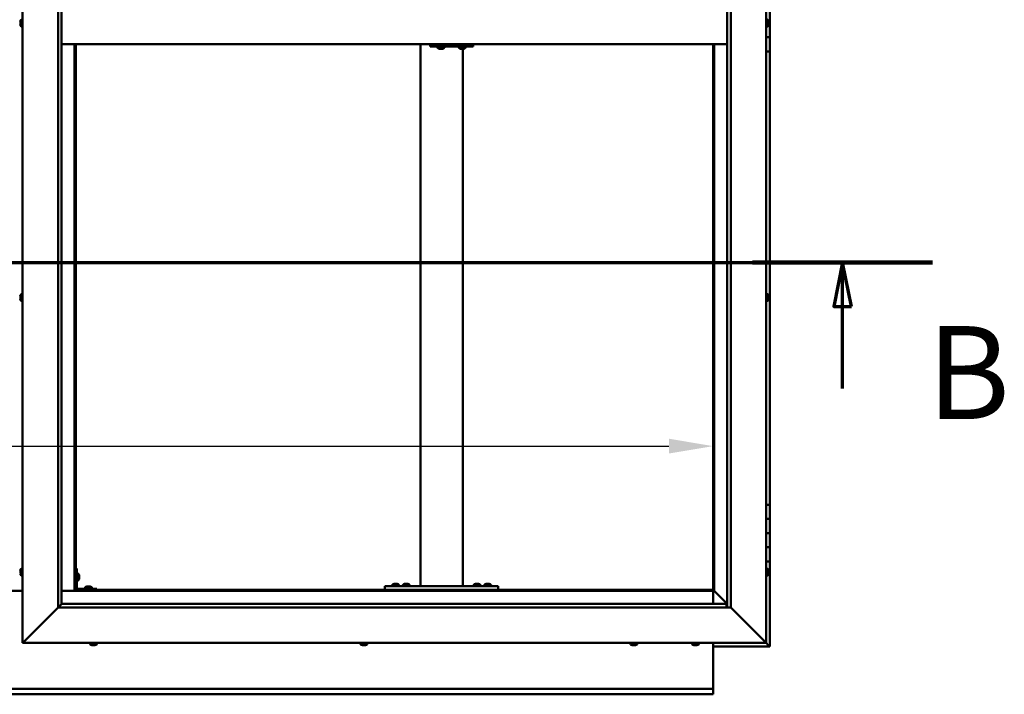
# Model space of a CAD drawing. Units: millimetres. Extents: x -6045 to 24268, y 3159 to 8837.
# Drawn here: x 6458 to 7848, y 3601 to 4553 of the extents above; entities that cross this region are included whole.
import ezdxf

# ---------------------------------------------------------------- set-up
doc = ezdxf.new("R2010")
doc.units = ezdxf.units.MM
doc.header["$LTSCALE"] = 25
doc.linetypes.add('CHAIN', pattern=[0.3543, 0.2362, -0.0295, 0.0591, -0.0295])
for name, color, linetype, lineweight in [('Dimension (ISO)', 7, 'Continuous', 25), ('Section Line (ISO)', 7, 'CHAIN', 70), ('Visible (ISO)', 7, 'Continuous', 50)]:
    doc.layers.add(name, color=color, linetype=linetype, lineweight=lineweight)
doc.styles.add('Label Text (ISO)', font='tahoma.ttf')
doc.styles.add('Note Text (ISO)', font='tahoma.ttf')
doc.dimstyles.new('Default (ISO)', dxfattribs={"dimscale": 25, "dimtxt": 3.5, "dimasz": 2.5, "dimexe": 3.175, "dimexo": 0, "dimgap": 0.762, "dimtad": 1, "dimrnd": 1e-08, "dimzin": 0, "dimtxsty": 'Note Text (ISO)', "dimcen": 0.09, "dimdle": 10, "dimclrd": 256, "dimclre": 256, "dimclrt": 256, "dimazin": 0, "dimtfac": 1.001486, "dimtmove": 0, "dimatfit": 3, "dimfxl": 1, "dimtolj": 1, "dimtzin": 0, "dimlwd": -1, "dimlwe": -1, "dimarcsym": 0})

# ---------------------------------------------------------------- blocks, each defined once
blk = doc.blocks.new('2dTransSection1')
at = {"layer": 'Section Line (ISO)', "linetype": 'CHAIN', "ltscale": 44.514332}
blk.add_line((205.084, 168.417), (309.884, 168.417), dxfattribs=at)
at = {"layer": 'Section Line (ISO)', "linetype": 'Continuous', "lineweight": 140}
blk.add_line((299.713, 168.417), (309.884, 168.417), dxfattribs=at)
at = {"layer": 'Section Line (ISO)', "linetype": 'Continuous'}
for p, q in [((304.798, 168.417), (304.298, 165.917)), ((304.798, 165.917), (304.798, 168.417)), ((305.298, 165.917), (304.798, 168.417)), ((304.298, 165.917), (305.298, 165.917)), ((304.798, 161.285), (304.798, 165.917))]:
    blk.add_line(p, q, dxfattribs=at)
at = {"layer": 'Section Line (ISO)', "linetype": 'Continuous', "flags": 128}
blk.add_lwpolyline([(305.298, 165.917), (304.798, 168.417), (304.298, 165.917), (305.298, 165.917)], dxfattribs=at)
at = {"layer": 'Section Line (ISO)'}
blk.add_solid([(305.298, 165.917), (304.798, 168.417), (304.298, 165.917), (305.298, 165.917)], dxfattribs=at)
at = {"layer": 'Section Line (ISO)', "insert": (309.548, 157.93), "char_height": 5.25, "attachment_point": 7, "style": 'Label Text (ISO)'}
blk.add_mtext('B', dxfattribs=at)
blk = doc.blocks.new('*D14')
at = {"layer": 'Defpoints', "color": 0, "transparency": 16777216}
for p in [(5437.1, 4147.1), (7437.1, 4147.1), (7437.1, 3951)]:
    blk.add_point(p, dxfattribs=at)
at = {"layer": 'Dimension (ISO)', "transparency": 16777216}
blk.add_line((5499.6, 3951), (7374.6, 3951), dxfattribs=at)
for points in [[(5499.6, 3961.5), (5499.6, 3940.6), (5437.1, 3951)], [(7374.6, 3961.5), (7374.6, 3940.6), (7437.1, 3951)]]:
    blk.add_solid(points, dxfattribs=at)
at = {"layer": 'Dimension (ISO)', "transparency": 16777216, "insert": (6001.6, 4061.2), "char_height": 87.5, "attachment_point": 1, "style": 'Note Text (ISO)'}
blk.add_mtext('\\A1;2000', dxfattribs=at)

msp = doc.modelspace()

# ---------------------------------------------------------------- linework, layer by layer
at = {"layer": 'Visible (ISO)'}
for p, q in [((6462.1, 3673.2), (6462.1, 5423.2)), ((7512.1, 5423.2), (7512.1, 3673.2)), ((6512.1, 3723.2), (6512.1, 5373.2)), ((6517.1, 5368.2), (6517.1, 3728.2)), ((7457.1, 3723.2), (7457.1, 5368.2)), ((7462.1, 5373.2), (7462.1, 3723.2)), ((7517.1, 4548.2), (7517.1, 4568.2)), ((6458.9, 4549.6), (6458.9, 4550.4)), ((6458.9, 4549.6), (6458.9, 4549.6)), ((6458.9, 4549.4), (6458.9, 4549.6)), ((6458.9, 4549.6), (6458.9, 4549.6)), ((6458.9, 4549.4), (6458.9, 4549.4)), ((6458.9, 4549.4), (6458.9, 4549.4)), ((6458.9, 4547.4), (6458.9, 4549.2)), ((6458.9, 4547.4), (6458.9, 4547.2)), ((6458.9, 4546), (6458.9, 4547)), ((7514, 4553), (7512.1, 4553)), ((7515.3, 4550.4), (7515.3, 4550.3)), ((7515.3, 4550.1), (7515.3, 4550.3)), ((7515.3, 4550.1), (7515.3, 4548.7)), ((7515.3, 4548.7), (7515.3, 4548.4)), ((7515.3, 4548.2), (7515.3, 4548.4)), ((7515.3, 4548.2), (7515.3, 4546.6)), ((7515.3, 4548.2), (7517.1, 4548.2)), ((7517.1, 4548.2), (7515.3, 4548.2)), ((7515.3, 4546.6), (7515.3, 4546.4)), ((7515.3, 4546.3), (7515.3, 4546.4)), ((7515.3, 4546.3), (7515.3, 4546)), ((7517.1, 4548.2), (7517.1, 4548.2)), ((7517.1, 4548.2), (7517.1, 4528.2)), ((6458.9, 4546), (6458.9, 4546)), ((6460.2, 4543.5), (6462.1, 4543.5)), ((7514, 4543.5), (7512.1, 4543.5)), ((7517.1, 4528.2), (7512.1, 4528.2)), ((7512.1, 4528.2), (7517.1, 4528.2)), ((7517.1, 4508.2), (7517.1, 4528.2)), ((6517.1, 4518.2), (7457.1, 4518.2)), ((6535.6, 4518.2), (6535.6, 3746.7)), ((6537.1, 3748.2), (6537.1, 4518.2)), ((7023.8, 3753.2), (7023.8, 4518.2)), ((7037.6, 4515.2), (7038.2, 4515.2)), ((7038.2, 4518.2), (7038.2, 4515.2)), ((7038.2, 4515.2), (7098.2, 4515.2)), ((7048.1, 4513.3), (7048.1, 4515.2)), ((7050.6, 4512), (7050.7, 4512)), ((7050.6, 4512), (7050.6, 4512)), ((7051.8, 4512), (7050.7, 4512)), ((7051.8, 4512), (7052, 4512)), ((7052.2, 4512), (7052, 4512)), ((7054, 4512), (7052.2, 4512)), ((7054.3, 4512), (7054, 4512)), ((7054.3, 4512), (7054.3, 4512)), ((7054.3, 4512), (7054.3, 4512)), ((7055, 4512), (7054.3, 4512)), ((7054.3, 4512), (7054.3, 4512)), ((7057.6, 4513.3), (7057.6, 4515.2)), ((7078.1, 4513.3), (7078.1, 4515.2)), ((7080.6, 4512), (7080.7, 4512)), ((7080.6, 4512), (7080.6, 4512)), ((7081.8, 4512), (7080.7, 4512)), ((7081.8, 4512), (7082, 4512)), ((7082.2, 4512), (7082, 4512)), ((7084, 4512), (7082.2, 4512)), ((7083.8, 3753.2), (7083.8, 4512)), ((7084.3, 4512), (7084, 4512)), ((7084.3, 4512), (7084.3, 4512)), ((7084.3, 4512), (7084.3, 4512)), ((7085, 4512), (7084.3, 4512)), ((7084.3, 4512), (7084.3, 4512)), ((7087.6, 4513.3), (7087.6, 4515.2)), ((7098.2, 4518.2), (7098.2, 4515.2)), ((7437.1, 4518.2), (7437.1, 3748.2)), ((7438.6, 3746.7), (7438.6, 4518.2)), ((7512.1, 4508.2), (7517.1, 4508.2)), ((7517.1, 3868.2), (7517.1, 4508.2)), ((6458.9, 4162.8), (6458.9, 4162.9)), ((6458.9, 4162.8), (6458.9, 4162.7)), ((6458.9, 4161.3), (6458.9, 4162.7)), ((6458.9, 4160.9), (6458.9, 4161.3)), ((6458.9, 4159.2), (6458.9, 4160.9)), ((6458.9, 4159.1), (6458.9, 4159.2)), ((6458.9, 4159), (6458.9, 4159.1)), ((6458.9, 4159.1), (6458.9, 4159.1)), ((6458.9, 4159), (6458.9, 4158.9)), ((6458.9, 4158.5), (6458.9, 4158.9)), ((6460.2, 4165.5), (6462.1, 4165.5)), ((7514, 4165.5), (7512.1, 4165.5)), ((7515.3, 4162.9), (7515.3, 4162.8)), ((7515.3, 4162.6), (7515.3, 4162.8)), ((7515.3, 4162.6), (7515.3, 4161)), ((7515.3, 4162.6), (7515.3, 4162.6)), ((7515.3, 4160.8), (7515.3, 4161)), ((7515.3, 4160.6), (7515.3, 4159)), ((7515.3, 4159), (7515.3, 4158.9)), ((7515.3, 4158.7), (7515.3, 4158.9)), ((7515.3, 4158.7), (7515.3, 4158.5)), ((6460.2, 4156), (6462.1, 4156)), ((7514, 4156), (7512.1, 4156)), ((7517.1, 3868.2), (7512.1, 3868.2)), ((7517.1, 3868.2), (7517.1, 3848.2)), ((7517.1, 3848.2), (7512.1, 3848.2)), ((7512.1, 3848.2), (7517.1, 3848.2)), ((7517.1, 3828.2), (7517.1, 3848.2)), ((7512.1, 3828.2), (7517.1, 3828.2)), ((7517.1, 3828.2), (7512.1, 3828.2)), ((7517.1, 3828.2), (7517.1, 3828.2)), ((7517.1, 3828.2), (7517.1, 3808.2)), ((7517.1, 3808.2), (7512.1, 3808.2)), ((7512.1, 3808.2), (7517.1, 3808.2)), ((7517.1, 3788.2), (7517.1, 3808.2)), ((7512.1, 3788.2), (7517.1, 3788.2)), ((7517.1, 3668.2), (7517.1, 3788.2)), ((6458.9, 3774.5), (6458.9, 3775.4)), ((6458.9, 3775.4), (6458.9, 3775.4)), ((6458.9, 3772.3), (6458.9, 3774.1)), ((6458.9, 3774.1), (6458.9, 3774.1)), ((6458.9, 3771), (6458.9, 3771.9)), ((6458.9, 3771.9), (6458.9, 3771.9)), ((6460.2, 3778), (6462.1, 3778)), ((6460.2, 3768.5), (6462.1, 3768.5)), ((6538.6, 3778.2), (6537.1, 3778.2)), ((6538.6, 3778.2), (6538.6, 3751.2)), ((6540.5, 3771), (6538.6, 3771)), ((6541.8, 3768.4), (6541.8, 3768.2)), ((6541.8, 3768.1), (6541.8, 3768.2)), ((6541.8, 3768.1), (6541.8, 3768)), ((6541.8, 3768), (6541.8, 3766.4)), ((7514, 3778), (7512.1, 3778)), ((7514, 3768.5), (7512.1, 3768.5)), ((7515.3, 3775.4), (7515.3, 3775.1)), ((7515.3, 3775), (7515.3, 3775.1)), ((7515.3, 3775), (7515.3, 3774.8)), ((7515.3, 3774.8), (7515.3, 3773.2)), ((7515.3, 3773), (7515.3, 3773.2)), ((7515.3, 3773), (7515.3, 3772.7)), ((7515.3, 3772.7), (7515.3, 3771.3)), ((7515.3, 3771.1), (7515.3, 3771.3)), ((7515.3, 3771.1), (7515.3, 3771)), ((6540.5, 3761.5), (6538.6, 3761.5)), ((6541.8, 3766), (6541.8, 3764.4)), ((6541.8, 3764.4), (6541.8, 3764.3)), ((6541.8, 3764.2), (6541.8, 3764.3)), ((6541.8, 3764.2), (6541.8, 3764)), ((6984, 3755.1), (6984, 3753.2)), ((6986.6, 3756.4), (6987.5, 3756.4)), ((6987.9, 3756.4), (6989.7, 3756.4)), ((6990, 3756.4), (6991, 3756.4)), ((6993.5, 3755.1), (6993.5, 3753.2)), ((6999, 3755.1), (6999, 3753.2)), ((7001.6, 3756.4), (7002.5, 3756.4)), ((7002.9, 3756.4), (7004.7, 3756.4)), ((7005, 3756.4), (7006, 3756.4)), ((7008.5, 3755.1), (7008.5, 3753.2)), ((7099, 3755.1), (7099, 3753.2)), ((7101.6, 3756.4), (7102.5, 3756.4)), ((7102.9, 3756.4), (7104.7, 3756.4)), ((7105, 3756.4), (7106, 3756.4)), ((7108.5, 3755.1), (7108.5, 3753.2)), ((7114, 3755.1), (7114, 3753.2)), ((7116.6, 3756.4), (7117.5, 3756.4)), ((7117.9, 3756.4), (7119.7, 3756.4)), ((7120, 3756.4), (7121, 3756.4)), ((7123.5, 3755.1), (7123.5, 3753.2)), ((6462.1, 3746.7), (6412.1, 3746.7)), ((6535.6, 3746.7), (6517.1, 3746.7)), ((6537.1, 3748.2), (6535.6, 3746.7)), ((6535.6, 3746.7), (6537.1, 3748.2)), ((6535.6, 3746.7), (7438.6, 3746.7)), ((7437.1, 3748.2), (6537.1, 3748.2)), ((6567.1, 3749.7), (6540.1, 3749.7)), ((6540.1, 3748.2), (6567.1, 3748.2)), ((6550.3, 3751.6), (6550.3, 3749.7)), ((6552.7, 3748.2), (6552.7, 3748.2)), ((6552.9, 3752.9), (6553.8, 3752.9)), ((6554.2, 3752.9), (6556, 3752.9)), ((6556.4, 3752.9), (6557.3, 3752.9)), ((6557.5, 3748.2), (6557.5, 3748.2)), ((6559.8, 3751.6), (6559.8, 3749.7)), ((6567.1, 3748.2), (6567.1, 3749.7)), ((6973.8, 3748.2), (6973.8, 3753.2)), ((7133.8, 3753.2), (6973.8, 3753.2)), ((7133.8, 3748.2), (6973.8, 3748.2)), ((6986.4, 3748.2), (6986.4, 3748.2)), ((6991.2, 3748.2), (6991.2, 3748.2)), ((7001.4, 3748.2), (7001.4, 3748.2)), ((7006.2, 3748.2), (7006.2, 3748.2)), ((7081.8, 3753.2), (7025.8, 3753.2)), ((7101.4, 3748.2), (7101.4, 3748.2)), ((7106.2, 3748.2), (7106.2, 3748.2)), ((7116.4, 3748.2), (7116.4, 3748.2)), ((7121.2, 3748.2), (7121.2, 3748.2)), ((7133.8, 3748.2), (7133.8, 3753.2)), ((7438.6, 3746.7), (7437.1, 3748.2)), ((7437.1, 3748.2), (7438.6, 3746.7)), ((7437.1, 3746.7), (7437.1, 3728.2)), ((7438.7, 3746.6), (7438.6, 3746.7)), ((7438.6, 3746.7), (7438.7, 3746.6)), ((7457.1, 3728.2), (7438.7, 3746.6)), ((7438.7, 3746.6), (7457.1, 3728.2)), ((6517, 3728.1), (6512.1, 3723.2)), ((6517.1, 3728.2), (6517, 3728.1)), ((6517.1, 3728.2), (7456.1, 3728.2)), ((7456.1, 3728.2), (7456.1, 3728.1)), ((7456.1, 3728.1), (7456.1, 3723.2)), ((6512.1, 3723.2), (6464.6, 3675.7)), ((6464.6, 3675.7), (6512.1, 3723.2)), ((7462.1, 3723.2), (6512.1, 3723.2)), ((7509.6, 3675.7), (7462.1, 3723.2)), ((7462.1, 3723.2), (7509.6, 3675.7)), ((6462.1, 3673.2), (6464.6, 3675.7)), ((6464.6, 3675.7), (6462.1, 3673.2)), ((7512.1, 3673.2), (6462.1, 3673.2)), ((6557.3, 3671.3), (6557.3, 3673.2)), ((6566.8, 3671.3), (6566.8, 3673.2)), ((6939.3, 3671.3), (6939.3, 3673.2)), ((6948.8, 3671.3), (6948.8, 3673.2)), ((7320.3, 3671.3), (7320.3, 3673.2)), ((7329.8, 3671.3), (7329.8, 3673.2)), ((7407.3, 3671.3), (7407.3, 3673.2)), ((7416.8, 3671.3), (7416.8, 3673.2)), ((7437.1, 3673.2), (7437.1, 3610.2)), ((7509.6, 3675.7), (7512.1, 3673.2)), ((7512.1, 3673.2), (7509.6, 3675.7)), ((7515.5, 3669.8), (7512.1, 3673.2)), ((7512.1, 3673.2), (7515.5, 3669.8)), ((6560.4, 3670), (6559.9, 3670)), ((6560.4, 3670), (6560.5, 3670)), ((6560.6, 3670), (6560.5, 3670)), ((6560.7, 3670), (6560.6, 3670)), ((6560.6, 3670), (6560.6, 3670)), ((6562.5, 3670), (6560.7, 3670)), ((6562.9, 3670), (6562.5, 3670)), ((6564.2, 3670), (6562.9, 3670)), ((6564.2, 3670), (6564.3, 3670)), ((6564.3, 3670), (6564.3, 3670)), ((6941.9, 3670), (6942.1, 3670)), ((6941.9, 3670), (6941.9, 3670)), ((6943.4, 3670), (6942.1, 3670)), ((6943.8, 3670), (6943.4, 3670)), ((6945.5, 3670), (6943.8, 3670)), ((6945.7, 3670), (6945.5, 3670)), ((6945.8, 3670), (6945.7, 3670)), ((6945.7, 3670), (6945.7, 3670)), ((6946.3, 3670), (6945.8, 3670)), ((6945.8, 3670), (6945.8, 3670)), ((7323.4, 3670), (7322.9, 3670)), ((7323.4, 3670), (7323.4, 3670)), ((7323.6, 3670), (7323.4, 3670)), ((7323.7, 3670), (7323.6, 3670)), ((7323.6, 3670), (7323.6, 3670)), ((7325.4, 3670), (7323.7, 3670)), ((7325.8, 3670), (7325.4, 3670)), ((7327.2, 3670), (7325.8, 3670)), ((7327.2, 3670), (7327.3, 3670)), ((7327.3, 3670), (7327.3, 3670)), ((7409.9, 3670), (7410, 3670)), ((7409.9, 3670), (7409.9, 3670)), ((7411.2, 3670), (7410, 3670)), ((7411.6, 3670), (7411.2, 3670)), ((7413.4, 3670), (7411.6, 3670)), ((7413.6, 3670), (7413.4, 3670)), ((7413.7, 3670), (7413.6, 3670)), ((7413.6, 3670), (7413.6, 3670)), ((7413.7, 3670), (7413.7, 3670)), ((7414.3, 3670), (7413.7, 3670)), ((7437.1, 3668.2), (7517.1, 3668.2)), ((7515.5, 3669.8), (7517.1, 3668.2)), ((7517.1, 3668.2), (7515.5, 3669.8)), ((7517.1, 3668.2), (7517.1, 3668.2)), ((7517.1, 3668.2), (7517.1, 3668.2)), ((7517.1, 3668.2), (7517.1, 3668.2)), ((7517.1, 3668.2), (7517.1, 3668.2)), ((7517.1, 3668.2), (7517.1, 3668.2)), ((7517.1, 3668.2), (7517.1, 3668.2)), ((5437.1, 3608.2), (7437.1, 3608.2)), ((7437.1, 3610.2), (7437.1, 3608.2)), ((7437.1, 3601.7), (7437.1, 3608.2)), ((7437.1, 3601.7), (7437.1, 3600.7)), ((7437.1, 3600.7), (5437.1, 3600.7))]:
    msp.add_line(p, q, dxfattribs=at)
for centre, radius, start, end in [((6466.5, 4548.2), 8, 144.3147, 163.807), ((6460.2, 4552.8), 0.2, 90, 144.3147), ((7514, 4552.8), 0.2, 35.6853, 90), ((7507.6, 4548.2), 8, 16.0077, 35.6853), ((6466.5, 4548.2), 8, 196.193, 215.6853), ((6460.2, 4543.7), 0.2, 215.6853, 270), ((7514, 4543.7), 0.2, 270, 324.3147), ((7507.6, 4548.2), 8, 324.3147, 343.9923), ((7048.3, 4513.3), 0.2, 180, 234.3147), ((7052.8, 4519.7), 8, 234.3147, 253.9923), ((7052.8, 4519.7), 8, 286.0077, 305.6853), ((7057.4, 4513.3), 0.2, 305.6853, 0), ((7078.3, 4513.3), 0.2, 180, 234.3147), ((7082.8, 4519.7), 8, 234.3147, 253.9923), ((7082.8, 4519.7), 8, 286.0077, 305.6853), ((7087.4, 4513.3), 0.2, 305.6853, 0), ((6466.5, 4160.7), 8, 144.3147, 163.9923), ((6466.5, 4160.7), 8, 196.0077, 215.6853), ((6460.2, 4165.3), 0.2, 90, 144.3147), ((7514, 4165.3), 0.2, 35.6853, 90), ((7507.6, 4160.7), 8, 16.0077, 35.6853), ((7507.6, 4160.7), 8, 324.3147, 343.9923), ((6460.2, 4156.2), 0.2, 215.6853, 270), ((7514, 4156.2), 0.2, 270, 324.3147), ((6466.5, 3773.2), 8, 144.3147, 163.6659), ((6466.5, 3773.2), 8, 196.3341, 215.6853), ((6460.2, 3777.8), 0.2, 90, 144.3147), ((6460.2, 3768.7), 0.2, 215.6853, 270), ((6540.5, 3770.8), 0.2, 35.6853, 90), ((6534.1, 3766.2), 8, 16.0077, 35.6853), ((7514, 3777.8), 0.2, 35.6853, 90), ((7514, 3768.7), 0.2, 270, 324.3147), ((7507.6, 3773.2), 8, 16.0077, 35.6853), ((7507.6, 3773.2), 8, 324.3147, 343.9923), ((6540.5, 3761.7), 0.2, 270, 324.3147), ((6534.1, 3766.2), 8, 324.3147, 343.9923), ((6984.2, 3755.1), 0.2, 125.6853, 180), ((6988.8, 3748.8), 8, 106.3348, 125.6853), ((6988.8, 3748.8), 8, 54.3147, 73.6652), ((6993.3, 3755.1), 0.2, 0, 54.3147), ((6999.2, 3755.1), 0.2, 125.6853, 180), ((7003.8, 3748.8), 8, 106.3348, 125.6853), ((7003.8, 3748.8), 8, 54.3147, 73.6652), ((7008.3, 3755.1), 0.2, 0, 54.3147), ((7099.2, 3755.1), 0.2, 125.6853, 180), ((7103.8, 3748.8), 8, 106.3348, 125.6853), ((7103.8, 3748.8), 8, 54.3147, 73.6652), ((7108.3, 3755.1), 0.2, 0, 54.3147), ((7114.2, 3755.1), 0.2, 125.6853, 180), ((7118.8, 3748.8), 8, 106.3348, 125.6853), ((7118.8, 3748.8), 8, 54.3147, 73.6652), ((7123.3, 3755.1), 0.2, 0, 54.3147), ((6540.1, 3751.2), 3, 180, 270), ((6540.1, 3751.2), 1.5, 180, 270), ((6550.5, 3751.6), 0.2, 125.6853, 180), ((6555.1, 3745.3), 8, 106.3348, 125.6853), ((6555.1, 3745.3), 8, 54.3147, 73.6652), ((6559.6, 3751.6), 0.2, 0, 54.3147), ((6557.5, 3671.3), 0.2, 180, 234.3147), ((6562.1, 3677.7), 8, 234.3147, 253.9923), ((6562.1, 3677.7), 8, 286.0077, 305.6853), ((6566.6, 3671.3), 0.2, 305.6853, 0), ((6939.5, 3671.3), 0.2, 180, 234.3147), ((6944.1, 3677.7), 8, 234.3147, 253.9923), ((6944.1, 3677.7), 8, 286.0077, 305.6853), ((6948.6, 3671.3), 0.2, 305.6853, 0), ((7320.5, 3671.3), 0.2, 180, 234.3147), ((7325.1, 3677.7), 8, 234.3147, 253.9923), ((7325.1, 3677.7), 8, 286.0077, 305.6853), ((7329.6, 3671.3), 0.2, 305.6853, 0), ((7407.5, 3671.3), 0.2, 180, 234.3147), ((7412.1, 3677.7), 8, 234.3147, 253.9923), ((7412.1, 3677.7), 8, 286.0077, 305.6853), ((7416.6, 3671.3), 0.2, 305.6853, 0)]:
    msp.add_arc(centre, radius, start, end, dxfattribs=at)
msp.add_ellipse((7037.6, 4521.2), major_axis=(0, -6), ratio=0.026055, start_param=5.235988, end_param=6.283185, dxfattribs=at)
for points in [[(6458.9, 4550.4), (6458.9, 4550.4), (6458.9, 4550.4), (6458.9, 4550.4)], [(6458.9, 4549.3), (6458.9, 4549.3), (6458.9, 4549.4), (6458.9, 4549.4)], [(6458.9, 4547.1), (6458.9, 4547.1), (6458.9, 4547.1), (6458.9, 4547.2)], [(7515.3, 4160.8), (7515.3, 4160.8), (7515.3, 4160.7), (7515.3, 4160.7)]]:
    msp.add_open_spline(points, degree=3, dxfattribs=at)
for points, knots in [([(6458.9, 4549.6), (6458.9, 4549.6), (6458.9, 4549.5), (6458.9, 4549.5), (6458.9, 4549.4), (6458.9, 4549.3), (6458.9, 4549.3), (6458.9, 4549.2)], [0.17438702, 0.17438702, 0.17438702, 0.17438702, 0.18896797, 0.18896797, 0.20586323, 0.20586323, 0.21737851, 0.21737851, 0.21737851, 0.21737851]), ([(6458.9, 4547.4), (6458.9, 4547.4), (6458.9, 4547.3), (6458.9, 4547.2), (6458.9, 4547.2), (6458.9, 4547.1), (6458.9, 4547.1), (6458.9, 4547)], [0.17438702, 0.17438702, 0.17438702, 0.17438702, 0.18896797, 0.18896797, 0.20586323, 0.20586323, 0.21737851, 0.21737851, 0.21737851, 0.21737851]), ([(7515.3, 4550.1), (7515.3, 4550.2), (7515.3, 4550.2), (7515.3, 4550.3), (7515.3, 4550.3), (7515.3, 4550.3), (7515.3, 4550.3), (7515.3, 4550.3)], [0.17438702, 0.17438702, 0.17438702, 0.17438702, 0.18896797, 0.18896797, 0.20586323, 0.20586323, 0.21737852, 0.21737852, 0.21737852, 0.21737852]), ([(7515.3, 4548.2), (7515.3, 4548.3), (7515.3, 4548.3), (7515.3, 4548.4), (7515.3, 4548.5), (7515.3, 4548.6), (7515.3, 4548.6), (7515.3, 4548.7)], [0.17438702, 0.17438702, 0.17438702, 0.17438702, 0.18896797, 0.18896797, 0.20586323, 0.20586323, 0.21737851, 0.21737851, 0.21737851, 0.21737851]), ([(7515.3, 4546.3), (7515.3, 4546.3), (7515.3, 4546.3), (7515.3, 4546.4), (7515.3, 4546.4), (7515.3, 4546.5), (7515.3, 4546.5), (7515.3, 4546.6)], [0.17438702, 0.17438702, 0.17438702, 0.17438702, 0.18896797, 0.18896797, 0.20586323, 0.20586323, 0.21737851, 0.21737851, 0.21737851, 0.21737851]), ([(6458.9, 4546), (6458.9, 4546), (6458.9, 4546), (6458.9, 4546), (6458.9, 4546), (6458.9, 4546), (6458.9, 4546), (6458.9, 4546)], [0.17438702, 0.17438702, 0.17438702, 0.17438702, 0.18896797, 0.18896797, 0.20586323, 0.20586323, 0.21737852, 0.21737852, 0.21737852, 0.21737852]), ([(7050.6, 4512), (7050.6, 4512), (7050.6, 4512), (7050.6, 4512), (7050.6, 4512), (7050.6, 4512), (7050.7, 4512), (7050.7, 4512)], [0.17438702, 0.17438702, 0.17438702, 0.17438702, 0.18896797, 0.18896797, 0.20586323, 0.20586323, 0.21737852, 0.21737852, 0.21737852, 0.21737852]), ([(7051.8, 4512), (7051.8, 4512), (7051.9, 4512), (7052, 4512), (7052, 4512), (7052.1, 4512), (7052.2, 4512), (7052.2, 4512)], [0.17438702, 0.17438702, 0.17438702, 0.17438702, 0.18896797, 0.18896797, 0.20586323, 0.20586323, 0.21737852, 0.21737852, 0.21737852, 0.21737852]), ([(7054, 4512), (7054, 4512), (7054.1, 4512), (7054.2, 4512), (7054.2, 4512), (7054.3, 4512), (7054.3, 4512), (7054.3, 4512)], [0.17438702, 0.17438702, 0.17438702, 0.17438702, 0.18896797, 0.18896797, 0.20586323, 0.20586323, 0.21737852, 0.21737852, 0.21737852, 0.21737852]), ([(7080.6, 4512), (7080.6, 4512), (7080.6, 4512), (7080.6, 4512), (7080.6, 4512), (7080.6, 4512), (7080.6, 4512), (7080.7, 4512)], [0.17438702, 0.17438702, 0.17438702, 0.17438702, 0.18896797, 0.18896797, 0.20586323, 0.20586323, 0.21737852, 0.21737852, 0.21737852, 0.21737852]), ([(7081.8, 4512), (7081.8, 4512), (7081.9, 4512), (7081.9, 4512), (7082, 4512), (7082.1, 4512), (7082.1, 4512), (7082.2, 4512)], [0.17438702, 0.17438702, 0.17438702, 0.17438702, 0.18896797, 0.18896797, 0.20586323, 0.20586323, 0.21737852, 0.21737852, 0.21737852, 0.21737852]), ([(7084, 4512), (7084, 4512), (7084.1, 4512), (7084.2, 4512), (7084.2, 4512), (7084.3, 4512), (7084.3, 4512), (7084.3, 4512)], [0.17438702, 0.17438702, 0.17438702, 0.17438702, 0.18896797, 0.18896797, 0.20586323, 0.20586323, 0.21737852, 0.21737852, 0.21737852, 0.21737852]), ([(6458.9, 4162.8), (6458.9, 4162.9), (6458.9, 4162.9), (6458.9, 4162.8), (6458.9, 4162.8), (6458.9, 4162.8), (6458.9, 4162.7), (6458.9, 4162.7)], [0.17438702, 0.17438702, 0.17438702, 0.17438702, 0.18896797, 0.18896797, 0.20586323, 0.20586323, 0.21737851, 0.21737851, 0.21737851, 0.21737851]), ([(6458.9, 4161.3), (6458.9, 4161.3), (6458.9, 4161.2), (6458.9, 4161.1), (6458.9, 4161.1), (6458.9, 4161), (6458.9, 4160.9), (6458.9, 4160.9)], [0.17438702, 0.17438702, 0.17438702, 0.17438702, 0.18896797, 0.18896797, 0.20586323, 0.20586323, 0.21737851, 0.21737851, 0.21737851, 0.21737851]), ([(6458.9, 4159.2), (6458.9, 4159.1), (6458.9, 4159.1), (6458.9, 4159), (6458.9, 4159), (6458.9, 4158.9), (6458.9, 4158.9), (6458.9, 4158.9)], [0.17438702, 0.17438702, 0.17438702, 0.17438702, 0.18896797, 0.18896797, 0.20586323, 0.20586323, 0.21737852, 0.21737852, 0.21737852, 0.21737852]), ([(7515.3, 4162.6), (7515.3, 4162.6), (7515.3, 4162.6), (7515.3, 4162.7), (7515.3, 4162.7), (7515.3, 4162.7), (7515.3, 4162.8), (7515.3, 4162.8)], [0.17438702, 0.17438702, 0.17438702, 0.17438702, 0.18896797, 0.18896797, 0.20586323, 0.20586323, 0.21737852, 0.21737852, 0.21737852, 0.21737852]), ([(7515.3, 4160.6), (7515.3, 4160.6), (7515.3, 4160.7), (7515.3, 4160.8), (7515.3, 4160.9), (7515.3, 4160.9), (7515.3, 4161), (7515.3, 4161)], [0.17438702, 0.17438702, 0.17438702, 0.17438702, 0.18896797, 0.18896797, 0.20586323, 0.20586323, 0.21737851, 0.21737851, 0.21737851, 0.21737851]), ([(7515.3, 4158.7), (7515.3, 4158.7), (7515.3, 4158.8), (7515.3, 4158.8), (7515.3, 4158.8), (7515.3, 4158.9), (7515.3, 4158.9), (7515.3, 4159)], [0.17438702, 0.17438702, 0.17438702, 0.17438702, 0.18896797, 0.18896797, 0.20586323, 0.20586323, 0.21737851, 0.21737851, 0.21737851, 0.21737851]), ([(6458.9, 3775.4), (6458.9, 3775.4), (6458.9, 3775.4), (6458.9, 3775.5), (6458.9, 3775.5), (6458.9, 3775.4), (6458.9, 3775.4), (6458.9, 3775.4)], [0.17438702, 0.17438702, 0.17438702, 0.17438702, 0.18896797, 0.18896797, 0.20586323, 0.20586323, 0.21737852, 0.21737852, 0.21737852, 0.21737852]), ([(6458.9, 3774.5), (6458.9, 3774.4), (6458.9, 3774.4), (6458.9, 3774.3), (6458.9, 3774.3), (6458.9, 3774.2), (6458.9, 3774.1), (6458.9, 3774.1)], [0.17438702, 0.17438702, 0.17438702, 0.17438702, 0.18896797, 0.18896797, 0.20586323, 0.20586323, 0.21737851, 0.21737851, 0.21737851, 0.21737851]), ([(6458.9, 3774.1), (6458.9, 3774.2), (6458.9, 3774.2), (6458.9, 3774.3), (6458.9, 3774.3), (6458.9, 3774.3)], [0.17438702, 0.17438702, 0.17438702, 0.17438702, 0.18896797, 0.18896797, 0.19470305, 0.19470305, 0.19470305, 0.19470305]), ([(6458.9, 3772.3), (6458.9, 3772.2), (6458.9, 3772.2), (6458.9, 3772.1), (6458.9, 3772), (6458.9, 3772), (6458.9, 3771.9), (6458.9, 3771.9)], [0.17438702, 0.17438702, 0.17438702, 0.17438702, 0.18896797, 0.18896797, 0.20586323, 0.20586323, 0.21737851, 0.21737851, 0.21737851, 0.21737851]), ([(6458.9, 3771.9), (6458.9, 3772), (6458.9, 3772), (6458.9, 3772), (6458.9, 3772.1), (6458.9, 3772.1)], [0.17438702, 0.17438702, 0.17438702, 0.17438702, 0.18896797, 0.18896797, 0.19470305, 0.19470305, 0.19470305, 0.19470305]), ([(6458.9, 3771), (6458.9, 3771), (6458.9, 3771), (6458.9, 3771), (6458.9, 3771), (6458.9, 3771)], [0.17438702, 0.17438702, 0.17438702, 0.17438702, 0.18896797, 0.18896797, 0.19470305, 0.19470305, 0.19470305, 0.19470305]), ([(6541.8, 3768), (6541.8, 3768), (6541.8, 3768.1), (6541.8, 3768.1), (6541.8, 3768.2), (6541.8, 3768.2), (6541.8, 3768.2), (6541.8, 3768.2)], [0.17438702, 0.17438702, 0.17438702, 0.17438702, 0.18896797, 0.18896797, 0.20586323, 0.20586323, 0.21737852, 0.21737852, 0.21737852, 0.21737852]), ([(7515.3, 3774.8), (7515.3, 3774.9), (7515.3, 3774.9), (7515.3, 3775), (7515.3, 3775), (7515.3, 3775.1), (7515.3, 3775.1), (7515.3, 3775.1)], [0.17438702, 0.17438702, 0.17438702, 0.17438702, 0.18896797, 0.18896797, 0.20586323, 0.20586323, 0.21737852, 0.21737852, 0.21737852, 0.21737852]), ([(7515.3, 3772.7), (7515.3, 3772.8), (7515.3, 3772.8), (7515.3, 3772.9), (7515.3, 3773), (7515.3, 3773.1), (7515.3, 3773.1), (7515.3, 3773.2)], [0.17438702, 0.17438702, 0.17438702, 0.17438702, 0.18896797, 0.18896797, 0.20586323, 0.20586323, 0.21737851, 0.21737851, 0.21737851, 0.21737851]), ([(7515.3, 3771.1), (7515.3, 3771.1), (7515.3, 3771.1), (7515.3, 3771.1), (7515.3, 3771.2), (7515.3, 3771.2), (7515.3, 3771.2), (7515.3, 3771.3)], [0.17438702, 0.17438702, 0.17438702, 0.17438702, 0.18896797, 0.18896797, 0.20586323, 0.20586323, 0.21737851, 0.21737851, 0.21737851, 0.21737851]), ([(6541.8, 3766), (6541.8, 3766), (6541.8, 3766.1), (6541.8, 3766.2), (6541.8, 3766.2), (6541.8, 3766.3), (6541.8, 3766.4), (6541.8, 3766.4)], [0.17438702, 0.17438702, 0.17438702, 0.17438702, 0.18896797, 0.18896797, 0.20586323, 0.20586323, 0.21737852, 0.21737852, 0.21737852, 0.21737852]), ([(6541.8, 3764.2), (6541.8, 3764.2), (6541.8, 3764.2), (6541.8, 3764.2), (6541.8, 3764.3), (6541.8, 3764.3), (6541.8, 3764.4), (6541.8, 3764.4)], [0.17438702, 0.17438702, 0.17438702, 0.17438702, 0.18896797, 0.18896797, 0.20586323, 0.20586323, 0.21737851, 0.21737851, 0.21737851, 0.21737851]), ([(6986.6, 3756.4), (6986.5, 3756.4), (6986.5, 3756.4), (6986.5, 3756.4), (6986.5, 3756.4), (6986.5, 3756.4)], [0.17438702, 0.17438702, 0.17438702, 0.17438702, 0.18896797, 0.18896797, 0.19569168, 0.19569168, 0.19569168, 0.19569168]), ([(6987.9, 3756.4), (6987.8, 3756.4), (6987.8, 3756.4), (6987.6, 3756.4), (6987.6, 3756.4), (6987.5, 3756.4), (6987.5, 3756.4), (6987.5, 3756.4)], [0.17438702, 0.17438702, 0.17438702, 0.17438702, 0.18896797, 0.18896797, 0.20586323, 0.20586323, 0.21737852, 0.21737852, 0.21737852, 0.21737852]), ([(6990, 3756.4), (6990, 3756.4), (6990, 3756.4), (6989.9, 3756.4), (6989.8, 3756.4), (6989.8, 3756.4), (6989.7, 3756.4), (6989.7, 3756.4)], [0.17438702, 0.17438702, 0.17438702, 0.17438702, 0.18896797, 0.18896797, 0.20586323, 0.20586323, 0.21737852, 0.21737852, 0.21737852, 0.21737852]), ([(6991, 3756.4), (6991, 3756.4), (6991, 3756.4), (6991, 3756.4), (6991, 3756.4), (6991, 3756.4)], [0.19569168, 0.19569168, 0.19569168, 0.19569168, 0.20586323, 0.20586323, 0.21737852, 0.21737852, 0.21737852, 0.21737852]), ([(7001.6, 3756.4), (7001.5, 3756.4), (7001.5, 3756.4), (7001.5, 3756.4), (7001.5, 3756.4), (7001.5, 3756.4)], [0.17438702, 0.17438702, 0.17438702, 0.17438702, 0.18896797, 0.18896797, 0.19569168, 0.19569168, 0.19569168, 0.19569168]), ([(7002.9, 3756.4), (7002.8, 3756.4), (7002.8, 3756.4), (7002.6, 3756.4), (7002.6, 3756.4), (7002.5, 3756.4), (7002.5, 3756.4), (7002.5, 3756.4)], [0.17438702, 0.17438702, 0.17438702, 0.17438702, 0.18896797, 0.18896797, 0.20586323, 0.20586323, 0.21737852, 0.21737852, 0.21737852, 0.21737852]), ([(7005, 3756.4), (7005, 3756.4), (7005, 3756.4), (7004.9, 3756.4), (7004.8, 3756.4), (7004.8, 3756.4), (7004.7, 3756.4), (7004.7, 3756.4)], [0.17438702, 0.17438702, 0.17438702, 0.17438702, 0.18896797, 0.18896797, 0.20586323, 0.20586323, 0.21737852, 0.21737852, 0.21737852, 0.21737852]), ([(7006, 3756.4), (7006, 3756.4), (7006, 3756.4), (7006, 3756.4), (7006, 3756.4), (7006, 3756.4)], [0.19569168, 0.19569168, 0.19569168, 0.19569168, 0.20586323, 0.20586323, 0.21737852, 0.21737852, 0.21737852, 0.21737852]), ([(7101.6, 3756.4), (7101.5, 3756.4), (7101.5, 3756.4), (7101.5, 3756.4), (7101.5, 3756.4), (7101.5, 3756.4)], [0.17438702, 0.17438702, 0.17438702, 0.17438702, 0.18896797, 0.18896797, 0.19569168, 0.19569168, 0.19569168, 0.19569168]), ([(7102.9, 3756.4), (7102.8, 3756.4), (7102.8, 3756.4), (7102.6, 3756.4), (7102.6, 3756.4), (7102.5, 3756.4), (7102.5, 3756.4), (7102.5, 3756.4)], [0.17438702, 0.17438702, 0.17438702, 0.17438702, 0.18896797, 0.18896797, 0.20586323, 0.20586323, 0.21737852, 0.21737852, 0.21737852, 0.21737852]), ([(7105, 3756.4), (7105, 3756.4), (7105, 3756.4), (7104.9, 3756.4), (7104.8, 3756.4), (7104.8, 3756.4), (7104.7, 3756.4), (7104.7, 3756.4)], [0.17438702, 0.17438702, 0.17438702, 0.17438702, 0.18896797, 0.18896797, 0.20586323, 0.20586323, 0.21737852, 0.21737852, 0.21737852, 0.21737852]), ([(7106, 3756.4), (7106, 3756.4), (7106, 3756.4), (7106, 3756.4), (7106, 3756.4), (7106, 3756.4)], [0.19569168, 0.19569168, 0.19569168, 0.19569168, 0.20586323, 0.20586323, 0.21737852, 0.21737852, 0.21737852, 0.21737852]), ([(7116.6, 3756.4), (7116.5, 3756.4), (7116.5, 3756.4), (7116.5, 3756.4), (7116.5, 3756.4), (7116.5, 3756.4)], [0.17438702, 0.17438702, 0.17438702, 0.17438702, 0.18896797, 0.18896797, 0.19569168, 0.19569168, 0.19569168, 0.19569168]), ([(7117.9, 3756.4), (7117.8, 3756.4), (7117.8, 3756.4), (7117.6, 3756.4), (7117.6, 3756.4), (7117.5, 3756.4), (7117.5, 3756.4), (7117.5, 3756.4)], [0.17438702, 0.17438702, 0.17438702, 0.17438702, 0.18896797, 0.18896797, 0.20586323, 0.20586323, 0.21737852, 0.21737852, 0.21737852, 0.21737852]), ([(7120, 3756.4), (7120, 3756.4), (7120, 3756.4), (7119.9, 3756.4), (7119.8, 3756.4), (7119.8, 3756.4), (7119.7, 3756.4), (7119.7, 3756.4)], [0.17438702, 0.17438702, 0.17438702, 0.17438702, 0.18896797, 0.18896797, 0.20586323, 0.20586323, 0.21737852, 0.21737852, 0.21737852, 0.21737852]), ([(7121, 3756.4), (7121, 3756.4), (7121, 3756.4), (7121, 3756.4), (7121, 3756.4), (7121, 3756.4)], [0.19569168, 0.19569168, 0.19569168, 0.19569168, 0.20586323, 0.20586323, 0.21737852, 0.21737852, 0.21737852, 0.21737852]), ([(6552.9, 3752.9), (6552.9, 3752.9), (6552.9, 3752.9), (6552.9, 3752.9), (6552.8, 3752.9), (6552.8, 3752.9)], [0.17438702, 0.17438702, 0.17438702, 0.17438702, 0.18896797, 0.18896797, 0.19569168, 0.19569168, 0.19569168, 0.19569168]), ([(6554.2, 3752.9), (6554.1, 3752.9), (6554.1, 3752.9), (6554, 3752.9), (6553.9, 3752.9), (6553.9, 3752.9), (6553.8, 3752.9), (6553.8, 3752.9)], [0.17438702, 0.17438702, 0.17438702, 0.17438702, 0.18896797, 0.18896797, 0.20586323, 0.20586323, 0.21737851, 0.21737851, 0.21737851, 0.21737851]), ([(6556.4, 3752.9), (6556.4, 3752.9), (6556.3, 3752.9), (6556.2, 3752.9), (6556.2, 3752.9), (6556.1, 3752.9), (6556.1, 3752.9), (6556, 3752.9)], [0.17438702, 0.17438702, 0.17438702, 0.17438702, 0.18896797, 0.18896797, 0.20586323, 0.20586323, 0.21737851, 0.21737851, 0.21737851, 0.21737851]), ([(6557.3, 3752.9), (6557.3, 3752.9), (6557.3, 3752.9), (6557.3, 3752.9), (6557.3, 3752.9), (6557.3, 3752.9)], [0.19569168, 0.19569168, 0.19569168, 0.19569168, 0.20586323, 0.20586323, 0.21737852, 0.21737852, 0.21737852, 0.21737852]), ([(6560.4, 3670), (6560.4, 3670), (6560.5, 3670), (6560.5, 3670), (6560.6, 3670), (6560.6, 3670), (6560.7, 3670), (6560.7, 3670)], [0.17438702, 0.17438702, 0.17438702, 0.17438702, 0.18896797, 0.18896797, 0.20586323, 0.20586323, 0.21737852, 0.21737852, 0.21737852, 0.21737852]), ([(6562.5, 3670), (6562.5, 3670), (6562.6, 3670), (6562.7, 3670), (6562.8, 3670), (6562.8, 3670), (6562.9, 3670), (6562.9, 3670)], [0.17438702, 0.17438702, 0.17438702, 0.17438702, 0.18896797, 0.18896797, 0.20586323, 0.20586323, 0.21737852, 0.21737852, 0.21737852, 0.21737852]), ([(6564.2, 3670), (6564.2, 3670), (6564.2, 3670), (6564.3, 3670), (6564.3, 3670), (6564.3, 3670), (6564.3, 3670), (6564.3, 3670)], [0.17438702, 0.17438702, 0.17438702, 0.17438702, 0.18896797, 0.18896797, 0.20586323, 0.20586323, 0.21737852, 0.21737852, 0.21737852, 0.21737852]), ([(6941.9, 3670), (6941.9, 3670), (6941.9, 3670), (6941.9, 3670), (6942, 3670), (6942, 3670), (6942, 3670), (6942.1, 3670)], [0.17438702, 0.17438702, 0.17438702, 0.17438702, 0.18896797, 0.18896797, 0.20586323, 0.20586323, 0.21737852, 0.21737852, 0.21737852, 0.21737852]), ([(6943.4, 3670), (6943.4, 3670), (6943.5, 3670), (6943.6, 3670), (6943.6, 3670), (6943.7, 3670), (6943.8, 3670), (6943.8, 3670)], [0.17438702, 0.17438702, 0.17438702, 0.17438702, 0.18896797, 0.18896797, 0.20586323, 0.20586323, 0.21737852, 0.21737852, 0.21737852, 0.21737852]), ([(6945.5, 3670), (6945.6, 3670), (6945.6, 3670), (6945.7, 3670), (6945.8, 3670), (6945.8, 3670), (6945.8, 3670), (6945.8, 3670)], [0.17438702, 0.17438702, 0.17438702, 0.17438702, 0.18896797, 0.18896797, 0.20586323, 0.20586323, 0.21737851, 0.21737851, 0.21737851, 0.21737851]), ([(7323.4, 3670), (7323.4, 3670), (7323.4, 3670), (7323.5, 3670), (7323.5, 3670), (7323.6, 3670), (7323.6, 3670), (7323.7, 3670)], [0.17438702, 0.17438702, 0.17438702, 0.17438702, 0.18896797, 0.18896797, 0.20586323, 0.20586323, 0.21737852, 0.21737852, 0.21737852, 0.21737852]), ([(7325.4, 3670), (7325.5, 3670), (7325.5, 3670), (7325.6, 3670), (7325.7, 3670), (7325.8, 3670), (7325.8, 3670), (7325.8, 3670)], [0.17438702, 0.17438702, 0.17438702, 0.17438702, 0.18896797, 0.18896797, 0.20586323, 0.20586323, 0.21737852, 0.21737852, 0.21737852, 0.21737852]), ([(7327.2, 3670), (7327.2, 3670), (7327.2, 3670), (7327.3, 3670), (7327.3, 3670), (7327.3, 3670), (7327.3, 3670), (7327.3, 3670)], [0.17438702, 0.17438702, 0.17438702, 0.17438702, 0.18896797, 0.18896797, 0.20586323, 0.20586323, 0.21737852, 0.21737852, 0.21737852, 0.21737852]), ([(7409.9, 3670), (7409.9, 3670), (7409.9, 3670), (7409.9, 3670), (7409.9, 3670), (7409.9, 3670), (7410, 3670), (7410, 3670)], [0.17438702, 0.17438702, 0.17438702, 0.17438702, 0.18896797, 0.18896797, 0.20586323, 0.20586323, 0.21737852, 0.21737852, 0.21737852, 0.21737852]), ([(7411.2, 3670), (7411.2, 3670), (7411.3, 3670), (7411.4, 3670), (7411.4, 3670), (7411.5, 3670), (7411.6, 3670), (7411.6, 3670)], [0.17438702, 0.17438702, 0.17438702, 0.17438702, 0.18896797, 0.18896797, 0.20586323, 0.20586323, 0.21737852, 0.21737852, 0.21737852, 0.21737852]), ([(7413.4, 3670), (7413.4, 3670), (7413.5, 3670), (7413.6, 3670), (7413.6, 3670), (7413.7, 3670), (7413.7, 3670), (7413.7, 3670)], [0.17438702, 0.17438702, 0.17438702, 0.17438702, 0.18896797, 0.18896797, 0.20586323, 0.20586323, 0.21737852, 0.21737852, 0.21737852, 0.21737852])]:
    msp.add_open_spline(points, degree=3, knots=knots, dxfattribs=at)

# ---------------------------------------------------------------- block references
at = {"layer": 'Section Line (ISO)', "xscale": 25, "yscale": 25, "zscale": 25}
msp.add_blockref('2dTransSection1', (0, 0), dxfattribs=at)

# ---------------------------------------------------------------- dimensions: what is measured, and where the dimension line sits
at = {"layer": 'Dimension (ISO)'}
dim = msp.add_linear_dim(base=(7437.1, 3951), p1=(5437.1, 4147.1), p2=(7437.1, 4147.1), dimstyle='Default (ISO)', override={"dimgap": 0.762, "dimdec": 0, "dimse1": 1, "dimse2": 1, "dimtol": 0, "dimlim": 0, "dimtp": 0, "dimtm": 0, "dimtdec": 2, "dimtofl": 0, "dimatfit": 1}, dxfattribs=at)
dim.commit()
dim.dimension.update_dxf_attribs({"geometry": '*D14', "text_midpoint": (6127.4, 3951), "dimtype": 160})

doc.saveas('drawing.dxf')
